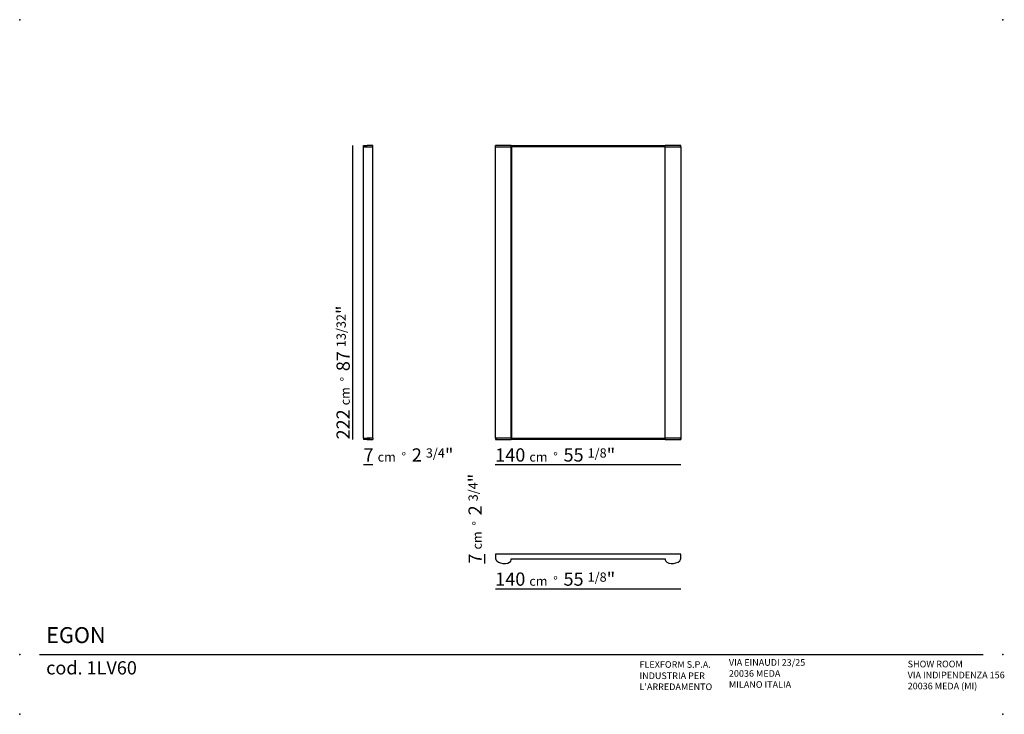
# Model space of a CAD drawing. Extents: x 0 to 744, y 0 to 525.
import ezdxf

# ---------------------------------------------------------------- set-up
doc = ezdxf.new("R2010")
doc.units = 0
for name, color, linetype in [('Linee', 7, 'CONTINUOUS'), ('QUOTE', 255, 'CONTINUOUS'), ('SQUADRATURA', 2, 'CONTINUOUS')]:
    doc.layers.add(name, color=color, linetype=linetype)
doc.styles.add('Swis', font='swisscl.ttf')

msp = doc.modelspace()

# ---------------------------------------------------------------- linework, layer by layer
at = {"layer": 'Linee'}
for p, q in [((259.69, 429.78), (262.39, 429.78)), ((259.69, 428.78), (259.69, 429.78)), ((259.69, 428.78), (262.39, 428.78)), ((259.69, 208.78), (259.69, 428.78)), ((262.39, 428.78), (259.69, 428.78)), ((264.72, 429.78), (262.39, 429.78)), ((262.39, 428.78), (264.72, 428.78)), ((262.39, 428.78), (264.72, 428.78)), ((266.77, 429.78), (264.72, 429.78)), ((264.72, 428.78), (266.77, 428.78)), ((264.72, 428.78), (266.77, 428.78)), ((266.77, 428.78), (266.77, 429.78)), ((266.77, 208.78), (266.77, 428.78)), ((359.37, 428.78), (359.37, 429.78)), ((360.33, 429.78), (359.37, 429.78)), ((359.37, 428.78), (360.33, 428.78)), ((359.37, 208.78), (359.37, 428.78)), ((359.37, 428.78), (360.33, 428.78)), ((371.28, 429.78), (360.33, 429.78)), ((360.33, 428.78), (371.28, 428.78)), ((360.33, 428.78), (371.28, 428.78)), ((371.28, 429.78), (487.46, 429.78)), ((371.28, 428.78), (371.28, 429.78)), ((371.28, 208.78), (371.28, 428.78)), ((487.46, 428.78), (371.28, 428.78)), ((371.37, 428.78), (371.37, 208.78)), ((487.37, 428.78), (371.37, 428.78)), ((487.37, 208.78), (487.37, 428.78)), ((498.41, 429.78), (487.46, 429.78)), ((487.46, 428.78), (487.46, 429.78)), ((487.46, 208.78), (487.46, 428.78)), ((487.46, 428.78), (498.41, 428.78)), ((487.46, 428.78), (498.41, 428.78)), ((499.37, 429.78), (498.41, 429.78)), ((499.37, 428.78), (498.41, 428.78)), ((498.41, 428.78), (499.37, 428.78)), ((499.37, 428.78), (499.37, 429.78)), ((499.37, 428.78), (499.37, 208.78)), ((259.69, 208.78), (262.39, 208.78)), ((259.69, 208.78), (259.69, 207.78)), ((259.69, 208.78), (262.39, 208.78)), ((262.39, 208.78), (264.72, 208.78)), ((264.72, 208.78), (262.39, 208.78)), ((266.77, 208.78), (264.72, 208.78)), ((266.77, 208.78), (264.72, 208.78)), ((266.77, 208.78), (266.77, 207.78)), ((359.37, 208.78), (360.33, 208.78)), ((359.37, 208.78), (359.37, 207.78)), ((360.33, 208.78), (359.37, 208.78)), ((371.28, 208.78), (360.33, 208.78)), ((371.28, 208.78), (360.33, 208.78)), ((371.28, 208.78), (371.28, 207.78)), ((371.28, 208.78), (487.46, 208.78)), ((371.37, 208.78), (487.37, 208.78)), ((498.41, 208.78), (487.46, 208.78)), ((487.46, 208.78), (487.46, 207.78)), ((498.41, 208.78), (487.46, 208.78)), ((498.41, 208.78), (499.37, 208.78)), ((499.37, 208.78), (498.41, 208.78)), ((499.37, 208.78), (499.37, 207.78)), ((262.39, 207.78), (259.69, 207.78)), ((262.39, 207.78), (264.72, 207.78)), ((264.72, 207.78), (266.77, 207.78)), ((359.37, 207.78), (360.33, 207.78)), ((360.33, 207.78), (371.28, 207.78)), ((487.46, 207.78), (371.28, 207.78)), ((487.46, 207.78), (498.41, 207.78)), ((498.41, 207.78), (499.37, 207.78)), ((359.37, 121.02), (359.37, 118.32)), ((499.37, 121.02), (359.37, 121.02)), ((499.37, 118.32), (499.37, 121.02)), ((371.28, 117.52), (487.46, 117.52)), ((371.28, 116.86), (371.28, 117.52)), ((487.46, 117.52), (487.46, 116.86)), ((15, 45.13), (727.5, 45.13))]:
    msp.add_line(p, q, dxfattribs=at)
for centre, start, end in [((362.66, 118.32), 180, 224.92268), ((496.08, 118.32), 315.07732, 0)]:
    msp.add_arc(centre, 3.29, start, end, dxfattribs=at)
for centre, major_axis, start_param, end_param in [((365.32, 117.59), (5.96, -0.73), 3.79515, 6.283185), ((493.41, 117.59), (-5.96, -0.73), 0, 2.488036)]:
    msp.add_ellipse(centre, major_axis=major_axis, ratio=0.6, start_param=start_param, end_param=end_param, dxfattribs=at)
at = {"layer": 'QUOTE', "color": 0}
for p, q in [((251.5, 207.78), (251.5, 429.78)), ((259.69, 188.78), (266.77, 188.78)), ((359.13, 188.78), (499.37, 188.78)), ((351.17, 113.95), (351.17, 121.02)), ((359.37, 94.95), (499.37, 94.95))]:
    msp.add_line(p, q, dxfattribs=at)
at = {"layer": 'SQUADRATURA', "color": 7}
for p in [(0, 525), (742.5, 525), (0, 45.13), (742.5, 45.13), (0, 0), (742.5, 0)]:
    msp.add_point(p, dxfattribs=at)

# ---------------------------------------------------------------- texts
at = {"layer": 'Linee', "style": 'Swis'}
for s, insert, char_height, width, attachment_point in [('EGON', (20, 50.13), 12, 204.5885, 7), ('cod. 1LV60', (20, 40.13), 10, 204.5885, 1), ('VIA EINAUDI 23/25\\P20036 MEDA\\PMILANO ITALIA', (535.59, 18.46), 5, 102.2942, 7), ('SHOW ROOM\\PVIA INDIPENDENZA 156\\P20036 MEDA (MI)', (670.59, 17.29), 5, 102.2942, 7), ("{\\fSwis721 LtCn BT|b1|i0|c0|p34;\\P}INDUSTRIA PER\\PL'ARREDAMENTO", (468.09, 18.31), 5, 102.2942, 7)]:
    msp.add_mtext(s, dxfattribs=dict(at, insert=insert, char_height=char_height, width=width, attachment_point=attachment_point))
at = {"layer": 'QUOTE', "color": 0, "char_height": 10, "width": 107.8714, "attachment_point": 1, "rotation": 90, "style": 'Swis'}
for s, insert in [('222 {\\H0.7x;cm  °  \\H1.429x;87 \\H0.7x;13/32\\H1.429x;"}', (239.26, 207.78)), ('7 {\\H0.7x;cm  °  \\H1.429x;2 \\H0.7x;3/4\\H1.429x;"}', (338.93, 113.95))]:
    msp.add_mtext(s, dxfattribs=dict(at, insert=insert))
at = {"layer": 'QUOTE', "color": 0, "char_height": 10, "width": 107.8714, "attachment_point": 1, "style": 'Swis'}
for s, insert in [('7 {\\H0.7x;cm  °  \\H1.429x;2 \\H0.7x;3/4\\H1.429x;"}', (259.69, 201.02)), ('140 {\\H0.7x;cm  °  \\H1.429x;55 \\H0.7x;1/8\\H1.429x;"}', (359.13, 201.02)), ('140 {\\H0.7x;cm  °  \\H1.429x;55 \\H0.7x;1/8\\H1.429x;"}', (359.13, 107.19))]:
    msp.add_mtext(s, dxfattribs=dict(at, insert=insert))
at = {"layer": 'SQUADRATURA', "color": 10, "insert": (468.09, 35.17), "char_height": 5, "width": 102.2942, "attachment_point": 7, "style": 'Swis'}
msp.add_mtext('{\\fSwis721 LtCn BT|b1|i0|c0|p34;FLEXFORM S.P.A.}', dxfattribs=at)

doc.saveas('drawing.dxf')
